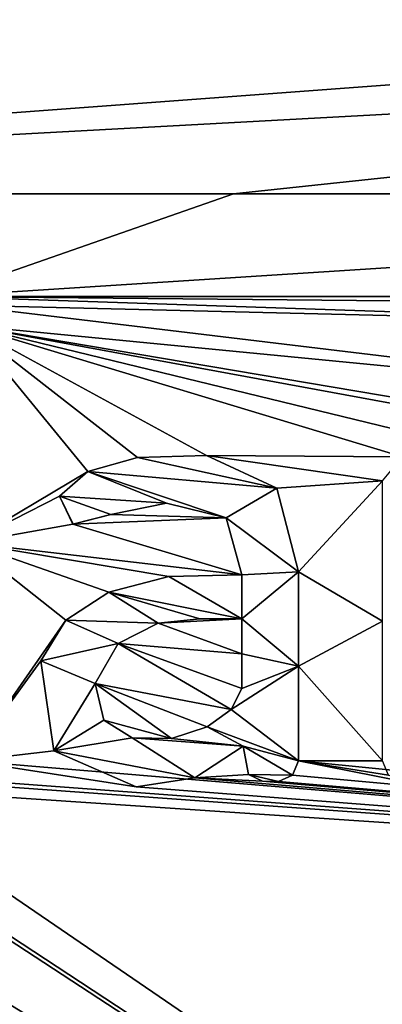
# Model space of a CAD drawing. Units: millimetres. Extents: x -24 to 24, y -105 to 24.
# Drawn here: x 5 to 7, y -4 to 1 of the extents above; entities that cross this region are included whole.
import ezdxf

# ---------------------------------------------------------------- set-up
doc = ezdxf.new("R2010")
doc.units = ezdxf.units.MM
doc.header["$LTSCALE"] = 101.851852
for name, color, linetype in [('10', 7, 'CONTINUOUS'), ('410', 7, 'CONTINUOUS'), ('411', 7, 'CONTINUOUS'), ('491', 7, 'CONTINUOUS'), ('492', 7, 'CONTINUOUS'), ('493', 7, 'CONTINUOUS'), ('494', 7, 'CONTINUOUS'), ('495', 7, 'CONTINUOUS'), ('496', 7, 'CONTINUOUS'), ('512', 7, 'CONTINUOUS'), ('524', 7, 'CONTINUOUS'), ('525', 7, 'CONTINUOUS')]:
    doc.layers.add(name, color=color, linetype=linetype)

msp = doc.modelspace()

# ---------------------------------------------------------------- linework, layer by layer
at = {"layer": '10', "color": 1, "linetype": 'Continuous'}
for points in [[(0, -23.8525), (0, 23.8525), (9.1477, 22.0287), (0, -23.8525)], [(8.8015, -22.4026), (0, -23.8525), (9.1477, 22.0287), (8.8015, -22.4026)]]:
    msp.add_3dface(points, dxfattribs=at)
at = {"layer": '410', "color": 7, "linetype": 'Continuous'}
for points in [[(2.3987, 1.092, 91.0296), (0, 0, 91.0705), (14.8368, 3.3872, 89.697), (2.3987, 1.092, 91.0296)], [(14.8368, 3.3872, 89.697), (0, 0, 91.0705), (13.467, 0.9995, 89.9909), (14.8368, 3.3872, 89.697)], [(13.467, 0.9995, 89.9909), (0, 0, 91.0705), (12.7788, 0.6927, 90.1016), (13.467, 0.9995, 89.9909)], [(0, 0, 91.0705), (6.2671, 0, 90.8391), (12.7788, 0.6927, 90.1016), (0, 0, 91.0705)], [(6.2671, 0, 90.8391), (12.5, 0, 90.1464), (12.7788, 0.6927, 90.1016), (6.2671, 0, 90.8391)]]:
    msp.add_3dface(points, dxfattribs=at)
at = {"layer": '411', "color": 7, "linetype": 'Continuous'}
for points in [[(6.2671, 0, 90.8391), (0, 0, 91.0705), (4.8623, -0.4899, 90.9299), (6.2671, 0, 90.8391)], [(12.5, 0, 90.1464), (6.2671, 0, 90.8391), (4.8623, -0.4899, 90.9299), (12.5, 0, 90.1464)], [(12.5, 0, 90.1464), (4.8623, -0.4899, 90.9299), (9.1105, -0.4899, 90.5794), (12.5, 0, 90.1464)], [(4.8623, -0.4899, 90.9299), (4.9593, -0.5303, 90.9241), (8.9705, -0.6284, 90.5935), (4.8623, -0.4899, 90.9299)], [(9.1105, -0.4899, 90.5794), (4.8623, -0.4899, 90.9299), (9.0127, -0.5289, 90.5897), (9.1105, -0.4899, 90.5794)], [(9.0127, -0.5289, 90.5897), (4.8623, -0.4899, 90.9299), (8.9705, -0.6284, 90.5935), (9.0127, -0.5289, 90.5897)], [(4.9593, -0.5303, 90.9241), (5, -0.6284, 90.921), (8.9705, -1.0126, 90.5898), (4.9593, -0.5303, 90.9241)], [(8.9705, -0.6284, 90.5935), (4.9593, -0.5303, 90.9241), (8.9705, -1.0126, 90.5898), (8.9705, -0.6284, 90.5935)], [(7.0745, -1.2538, 90.7663), (7.5412, -1.245, 90.7262), (5, -0.6284, 90.921), (7.0745, -1.2538, 90.7663)], [(5, -0.6284, 90.921), (7.5412, -1.245, 90.7262), (8.4008, -1.2526, 90.6451), (5, -0.6284, 90.921)], [(6.1383, -1.2475, 90.8394), (7.0745, -1.2538, 90.7663), (5, -0.6284, 90.921), (6.1383, -1.2475, 90.8394)], [(5.8101, -1.258, 90.8624), (6.1383, -1.2475, 90.8394), (5, -0.6284, 90.921), (5.8101, -1.258, 90.8624)], [(5.5729, -1.3238, 90.8773), (5.8101, -1.258, 90.8624), (5, -0.6284, 90.921), (5.5729, -1.3238, 90.8773)], [(5, -1.665, 90.907), (5.5729, -1.3238, 90.8773), (5, -0.6284, 90.921), (5, -1.665, 90.907)], [(8.9705, -1.0126, 90.5898), (5, -0.6284, 90.921), (8.7119, -1.2547, 90.6136), (8.9705, -1.0126, 90.5898)], [(8.7119, -1.2547, 90.6136), (5, -0.6284, 90.921), (8.4008, -1.2526, 90.6451), (8.7119, -1.2547, 90.6136)], [(6.9785, -1.3689, 90.7725), (7.0745, -1.2538, 90.7663), (6.1383, -1.2475, 90.8394), (6.9785, -1.3689, 90.7725)], [(6.4742, -1.4039, 90.812), (6.9785, -1.3689, 90.7725), (6.1383, -1.2475, 90.8394), (6.4742, -1.4039, 90.812)], [(5.4377, -1.4418, 90.8841), (5.5729, -1.3238, 90.8773), (5, -1.665, 90.907), (5.4377, -1.4418, 90.8841)], [(6.5785, -1.8029, 90.7964), (6.9785, -1.3689, 90.7725), (6.4742, -1.4039, 90.812), (6.5785, -1.8029, 90.7964)], [(6.9785, -2.038, 90.759), (6.9785, -1.3689, 90.7725), (6.5785, -1.8029, 90.7964), (6.9785, -2.038, 90.759)], [(5.5017, -1.5762, 90.8776), (5.4377, -1.4418, 90.8841), (5, -1.665, 90.907), (5.5017, -1.5762, 90.8776)], [(5.9473, -1.4754, 90.8494), (5.6828, -1.5295, 90.8665), (6.2322, -1.5449, 90.8276), (5.9473, -1.4754, 90.8494)], [(5.6828, -1.5295, 90.8665), (5.5017, -1.5762, 90.8776), (6.2322, -1.5449, 90.8276), (5.6828, -1.5295, 90.8665)], [(6.2322, -1.5449, 90.8276), (5.5017, -1.5762, 90.8776), (6.3075, -1.8169, 90.8167), (6.2322, -1.5449, 90.8276)], [(6.3075, -1.8169, 90.8167), (5.5017, -1.5762, 90.8776), (5, -1.665, 90.907), (6.3075, -1.8169, 90.8167)], [(5.9592, -1.8249, 90.8417), (6.3075, -1.8169, 90.8167), (5, -1.665, 90.907), (5.9592, -1.8249, 90.8417)], [(5.6731, -1.8995, 90.8597), (5.9592, -1.8249, 90.8417), (5, -1.665, 90.907), (5.6731, -1.8995, 90.8597)], [(5.4678, -2.0333, 90.8701), (5.6731, -1.8995, 90.8597), (5, -1.665, 90.907), (5.4678, -2.0333, 90.8701)], [(5, -2.7039, 90.8802), (5.4678, -2.0333, 90.8701), (5, -1.665, 90.907), (5, -2.7039, 90.8802)], [(6.5785, -2.2537, 90.7856), (6.9785, -2.038, 90.759), (6.5785, -1.8029, 90.7964), (6.5785, -2.2537, 90.7856)], [(5.3484, -2.228, 90.8728), (5.4678, -2.0333, 90.8701), (5, -2.7039, 90.8802), (5.3484, -2.228, 90.8728)], [(5.7178, -2.1442, 90.8509), (6.3075, -2.1935, 90.8078), (5.9085, -2.0481, 90.8402), (5.7178, -2.1442, 90.8509)], [(6.3075, -2.1935, 90.8078), (6.3075, -2.0269, 90.8119), (5.9085, -2.0481, 90.8402), (6.3075, -2.1935, 90.8078)], [(5.9085, -2.0481, 90.8402), (6.3075, -2.0269, 90.8119), (6.1078, -2.0269, 90.8265), (5.9085, -2.0481, 90.8402)], [(6.9785, -2.7039, 90.7404), (6.9785, -2.038, 90.759), (6.5785, -2.2537, 90.7856), (6.9785, -2.7039, 90.7404)], [(5.6077, -2.3363, 90.8531), (6.2569, -2.4599, 90.8042), (5.7178, -2.1442, 90.8509), (5.6077, -2.3363, 90.8531)], [(6.3075, -2.3599, 90.8033), (6.3075, -2.1935, 90.8078), (5.7178, -2.1442, 90.8509), (6.3075, -2.3599, 90.8033)], [(6.2569, -2.4599, 90.8042), (6.3075, -2.3599, 90.8033), (5.7178, -2.1442, 90.8509), (6.2569, -2.4599, 90.8042)], [(3.0527, -2.7736, 90.9704), (2.292, -2.1842, 91.0115), (12.6628, -8.4415, 89.697), (3.0527, -2.7736, 90.9704)], [(2.292, -2.1842, 91.0115), (2.292, -2.7039, 90.9966), (10.3419, -11.1647, 89.697), (2.292, -2.1842, 91.0115)], [(12.6628, -8.4415, 89.697), (2.292, -2.1842, 91.0115), (10.3419, -11.1647, 89.697), (12.6628, -8.4415, 89.697)], [(2.0417, -2.7736, 91.0007), (1.613, -2.2294, 91.0259), (10.3419, -11.1647, 89.697), (2.0417, -2.7736, 91.0007)], [(1.613, -2.2294, 91.0259), (1.613, -2.7039, 91.0122), (10.3419, -11.1647, 89.697), (1.613, -2.2294, 91.0259)], [(5.4111, -2.6567, 90.8565), (5.3484, -2.228, 90.8728), (5, -2.7039, 90.8802), (5.4111, -2.6567, 90.8565)], [(6.5785, -2.7039, 90.7724), (6.9785, -2.7039, 90.7404), (6.5785, -2.2537, 90.7856), (6.5785, -2.7039, 90.7724)], [(6.1419, -2.543, 90.8102), (6.2569, -2.4599, 90.8042), (5.6077, -2.3363, 90.8531), (6.1419, -2.543, 90.8102)], [(5.9722, -2.5977, 90.8206), (6.1419, -2.543, 90.8102), (5.6077, -2.3363, 90.8531), (5.9722, -2.5977, 90.8206)], [(5.6487, -2.5105, 90.8454), (5.9722, -2.5977, 90.8206), (5.6077, -2.3363, 90.8531), (5.6487, -2.5105, 90.8454)], [(5.7847, -2.5953, 90.8337), (5.9722, -2.5977, 90.8206), (5.6487, -2.5105, 90.8454), (5.7847, -2.5953, 90.8337)], [(5.8037, -2.8288, 90.8249), (5.4111, -2.6567, 90.8565), (5, -2.7039, 90.8802), (5.8037, -2.8288, 90.8249)], [(6.3135, -2.6349, 90.7947), (6.0829, -2.7863, 90.8068), (6.3386, -2.7697, 90.7886), (6.3135, -2.6349, 90.7947)], [(1.613, -2.7039, 91.0122), (1.5356, -2.8001, 91.0105), (10.3419, -11.1647, 89.697), (1.613, -2.7039, 91.0122)], [(2.292, -2.7039, 90.9966), (2.263, -2.7739, 90.9951), (10.3419, -11.1647, 89.697), (2.292, -2.7039, 90.9966)], [(3.303, -2.7039, 90.9633), (3.274, -2.7739, 90.9621), (12.6628, -8.4415, 89.697), (3.303, -2.7039, 90.9633)], [(3.8519, -2.6787, 90.9409), (3.303, -2.7039, 90.9633), (12.6628, -8.4415, 89.697), (3.8519, -2.6787, 90.9409)], [(4.1248, -2.8341, 90.923), (3.8519, -2.6787, 90.9409), (12.6628, -8.4415, 89.697), (4.1248, -2.8341, 90.923)], [(5, -2.7039, 90.8802), (4.9465, -2.7914, 90.8805), (14.8051, -3.5232, 89.697), (5, -2.7039, 90.8802)], [(5.8037, -2.8288, 90.8249), (5, -2.7039, 90.8802), (14.8051, -3.5232, 89.697), (5.8037, -2.8288, 90.8249)], [(6.5785, -2.7039, 90.7724), (6.5498, -2.7734, 90.7724), (14.8051, -3.5232, 89.697), (6.5785, -2.7039, 90.7724)], [(7.0072, -2.7737, 90.7358), (6.9785, -2.7039, 90.7404), (6.5785, -2.7039, 90.7724), (7.0072, -2.7737, 90.7358)], [(7.0775, -2.8029, 90.7289), (7.0072, -2.7737, 90.7358), (6.5785, -2.7039, 90.7724), (7.0775, -2.8029, 90.7289)], [(7.0775, -2.8029, 90.7289), (6.5785, -2.7039, 90.7724), (14.8051, -3.5232, 89.697), (7.0775, -2.8029, 90.7289)], [(6.3386, -2.7697, 90.7886), (6.0829, -2.7863, 90.8068), (6.4063, -2.8021, 90.7824), (6.3386, -2.7697, 90.7886)], [(1.0968, -2.7938, 91.0175), (0.822, -2.8284, 91.0195), (7.17, -13.4237, 89.697), (1.0968, -2.7938, 91.0175)], [(1.3781, -2.7749, 91.014), (1.0968, -2.7938, 91.0175), (7.17, -13.4237, 89.697), (1.3781, -2.7749, 91.014)], [(1.4573, -2.8027, 91.0118), (1.3781, -2.7749, 91.014), (7.17, -13.4237, 89.697), (1.4573, -2.8027, 91.0118)], [(1.5356, -2.8001, 91.0105), (1.4573, -2.8027, 91.0118), (7.17, -13.4237, 89.697), (1.5356, -2.8001, 91.0105)], [(10.3419, -11.1647, 89.697), (1.5356, -2.8001, 91.0105), (7.17, -13.4237, 89.697), (10.3419, -11.1647, 89.697)], [(2.112, -2.8029, 90.998), (2.0417, -2.7736, 91.0007), (10.3419, -11.1647, 89.697), (2.112, -2.8029, 90.998)], [(2.193, -2.8029, 90.996), (2.112, -2.8029, 90.998), (10.3419, -11.1647, 89.697), (2.193, -2.8029, 90.996)], [(2.263, -2.7739, 90.9951), (2.193, -2.8029, 90.996), (10.3419, -11.1647, 89.697), (2.263, -2.7739, 90.9951)], [(3.123, -2.8029, 90.9669), (3.0527, -2.7736, 90.9704), (12.6628, -8.4415, 89.697), (3.123, -2.8029, 90.9669)], [(3.204, -2.8029, 90.9638), (3.123, -2.8029, 90.9669), (12.6628, -8.4415, 89.697), (3.204, -2.8029, 90.9638)], [(3.274, -2.7739, 90.9621), (3.204, -2.8029, 90.9638), (12.6628, -8.4415, 89.697), (3.274, -2.7739, 90.9621)], [(4.8262, -2.803, 90.8871), (4.4485, -2.8289, 90.9069), (14.8051, -3.5232, 89.697), (4.8262, -2.803, 90.8871)], [(4.9465, -2.7914, 90.8805), (4.8262, -2.803, 90.8871), (14.8051, -3.5232, 89.697), (4.9465, -2.7914, 90.8805)], [(6.0829, -2.7863, 90.8068), (5.8037, -2.8288, 90.8249), (14.8051, -3.5232, 89.697), (6.0829, -2.7863, 90.8068)], [(6.4063, -2.8021, 90.7824), (6.0829, -2.7863, 90.8068), (14.8051, -3.5232, 89.697), (6.4063, -2.8021, 90.7824)], [(6.4819, -2.8026, 90.7766), (6.4063, -2.8021, 90.7824), (14.8051, -3.5232, 89.697), (6.4819, -2.8026, 90.7766)], [(6.5498, -2.7734, 90.7724), (6.4819, -2.8026, 90.7766), (14.8051, -3.5232, 89.697), (6.5498, -2.7734, 90.7724)], [(7.17, -13.4237, 89.697), (0.822, -2.8284, 91.0195), (3.5223, -14.8053, 89.697), (7.17, -13.4237, 89.697)], [(4.4485, -2.8289, 90.9069), (4.1248, -2.8341, 90.923), (12.6628, -8.4415, 89.697), (4.4485, -2.8289, 90.9069)], [(14.8051, -3.5232, 89.697), (4.4485, -2.8289, 90.9069), (12.6628, -8.4415, 89.697), (14.8051, -3.5232, 89.697)]]:
    msp.add_3dface(points, dxfattribs=at)
at = {"layer": '491', "color": 7, "linetype": 'Continuous'}
for points in [[(6.5785, -2.2537, 90.7856), (6.5785, -1.8029, 90.7964), (6.5785, -2.2537, 90.8558), (6.5785, -2.2537, 90.7856)], [(6.5785, -2.2537, 90.8558), (6.5785, -1.8029, 90.7964), (6.5785, -1.8029, 90.8666), (6.5785, -2.2537, 90.8558)], [(6.5785, -2.7039, 90.7724), (6.5785, -2.2537, 90.7856), (6.5785, -2.7039, 90.8426), (6.5785, -2.7039, 90.7724)], [(6.5785, -2.7039, 90.8426), (6.5785, -2.2537, 90.7856), (6.5785, -2.2537, 90.8558), (6.5785, -2.7039, 90.8426)]]:
    msp.add_3dface(points, dxfattribs=at)
at = {"layer": '492', "color": 7, "linetype": 'Continuous'}
for points in [[(6.3135, -2.6349, 90.7947), (6.3386, -2.7697, 90.7886), (6.3135, -2.6349, 90.865), (6.3135, -2.6349, 90.7947)], [(6.3135, -2.6349, 90.865), (6.3386, -2.7697, 90.7886), (6.3386, -2.7697, 90.8588), (6.3135, -2.6349, 90.865)], [(6.5498, -2.7734, 90.7724), (6.5785, -2.7039, 90.7724), (6.5498, -2.7734, 90.8426), (6.5498, -2.7734, 90.7724)], [(6.5785, -2.7039, 90.7724), (6.5785, -2.7039, 90.8426), (6.5498, -2.7734, 90.8426), (6.5785, -2.7039, 90.7724)], [(6.3386, -2.7697, 90.7886), (6.4063, -2.8021, 90.7824), (6.3386, -2.7697, 90.8588), (6.3386, -2.7697, 90.7886)], [(6.3386, -2.7697, 90.8588), (6.4063, -2.8021, 90.7824), (6.4063, -2.8021, 90.8526), (6.3386, -2.7697, 90.8588)], [(6.4063, -2.8021, 90.7824), (6.4819, -2.8026, 90.7766), (6.4063, -2.8021, 90.8526), (6.4063, -2.8021, 90.7824)], [(6.4063, -2.8021, 90.8526), (6.4819, -2.8026, 90.7766), (6.4819, -2.8026, 90.8469), (6.4063, -2.8021, 90.8526)], [(6.4819, -2.8026, 90.7766), (6.5498, -2.7734, 90.7724), (6.4819, -2.8026, 90.8469), (6.4819, -2.8026, 90.7766)], [(6.4819, -2.8026, 90.8469), (6.5498, -2.7734, 90.7724), (6.5498, -2.7734, 90.8426), (6.4819, -2.8026, 90.8469)]]:
    msp.add_3dface(points, dxfattribs=at)
at = {"layer": '493', "color": 7, "linetype": 'Continuous'}
for points in [[(5.9592, -1.8249, 90.8417), (5.6731, -1.8995, 90.8597), (5.6732, -1.8994, 90.9299), (5.9592, -1.8249, 90.8417)], [(5.9593, -1.8249, 90.9119), (5.9592, -1.8249, 90.8417), (5.6732, -1.8994, 90.9299), (5.9593, -1.8249, 90.9119)], [(6.3075, -1.8169, 90.8167), (5.9592, -1.8249, 90.8417), (6.3075, -1.8169, 90.8869), (6.3075, -1.8169, 90.8167)], [(6.3075, -1.8169, 90.8869), (5.9592, -1.8249, 90.8417), (5.9593, -1.8249, 90.9119), (6.3075, -1.8169, 90.8869)], [(5.6731, -1.8995, 90.8597), (5.4678, -2.0333, 90.8701), (5.4679, -2.0332, 90.9402), (5.6731, -1.8995, 90.8597)], [(5.6732, -1.8994, 90.9299), (5.6731, -1.8995, 90.8597), (5.4679, -2.0332, 90.9402), (5.6732, -1.8994, 90.9299)], [(5.4678, -2.0333, 90.8701), (5.3484, -2.228, 90.8728), (5.3485, -2.2278, 90.943), (5.4678, -2.0333, 90.8701)], [(5.4679, -2.0332, 90.9402), (5.4678, -2.0333, 90.8701), (5.3485, -2.2278, 90.943), (5.4679, -2.0332, 90.9402)], [(5.3485, -2.2278, 90.943), (5.3484, -2.228, 90.8728), (5.411, -2.6566, 90.9267), (5.3485, -2.2278, 90.943)], [(5.3484, -2.228, 90.8728), (5.4111, -2.6567, 90.8565), (5.411, -2.6566, 90.9267), (5.3484, -2.228, 90.8728)], [(5.411, -2.6566, 90.9267), (5.4111, -2.6567, 90.8565), (5.8036, -2.8288, 90.8951), (5.411, -2.6566, 90.9267)], [(5.4111, -2.6567, 90.8565), (5.8037, -2.8288, 90.8249), (5.8036, -2.8288, 90.8951), (5.4111, -2.6567, 90.8565)], [(6.0829, -2.7863, 90.8068), (6.3135, -2.6349, 90.7947), (6.0829, -2.7863, 90.877), (6.0829, -2.7863, 90.8068)], [(6.3135, -2.6349, 90.7947), (6.3135, -2.6349, 90.865), (6.0829, -2.7863, 90.877), (6.3135, -2.6349, 90.7947)], [(5.8036, -2.8288, 90.8951), (5.8037, -2.8288, 90.8249), (6.0829, -2.7863, 90.877), (5.8036, -2.8288, 90.8951)], [(5.8037, -2.8288, 90.8249), (6.0829, -2.7863, 90.8068), (6.0829, -2.7863, 90.877), (5.8037, -2.8288, 90.8249)]]:
    msp.add_3dface(points, dxfattribs=at)
at = {"layer": '494', "color": 7, "linetype": 'Continuous'}
for points in [[(5.8101, -1.258, 90.8624), (5.5729, -1.3238, 90.8773), (5.8101, -1.258, 90.9325), (5.8101, -1.258, 90.8624)], [(5.8101, -1.258, 90.9325), (5.5729, -1.3238, 90.8773), (5.5729, -1.3238, 90.9474), (5.8101, -1.258, 90.9325)], [(6.1383, -1.2475, 90.8394), (5.8101, -1.258, 90.8624), (5.8101, -1.258, 90.9325), (6.1383, -1.2475, 90.8394)], [(6.1384, -1.2476, 90.9096), (6.1383, -1.2475, 90.8394), (5.8101, -1.258, 90.9325), (6.1384, -1.2476, 90.9096)], [(6.4742, -1.4039, 90.812), (6.1383, -1.2475, 90.8394), (6.1384, -1.2476, 90.9096), (6.4742, -1.4039, 90.812)], [(6.4742, -1.404, 90.8822), (6.4742, -1.4039, 90.812), (6.1384, -1.2476, 90.9096), (6.4742, -1.404, 90.8822)], [(5.5729, -1.3238, 90.9474), (5.4377, -1.4418, 90.8841), (5.4376, -1.4419, 90.9543), (5.5729, -1.3238, 90.9474)], [(5.5729, -1.3238, 90.8773), (5.4377, -1.4418, 90.8841), (5.5729, -1.3238, 90.9474), (5.5729, -1.3238, 90.8773)], [(6.5785, -1.8029, 90.7964), (6.4742, -1.4039, 90.812), (6.5785, -1.8029, 90.8666), (6.5785, -1.8029, 90.7964)], [(6.5785, -1.8029, 90.8666), (6.4742, -1.4039, 90.812), (6.4742, -1.404, 90.8822), (6.5785, -1.8029, 90.8666)], [(5.4377, -1.4418, 90.8841), (5.5017, -1.5762, 90.8776), (5.4376, -1.4419, 90.9543), (5.4377, -1.4418, 90.8841)], [(5.4376, -1.4419, 90.9543), (5.5017, -1.5762, 90.8776), (5.5018, -1.5762, 90.9478), (5.4376, -1.4419, 90.9543)], [(5.6828, -1.5295, 90.8665), (5.9473, -1.4754, 90.8494), (5.6829, -1.5295, 90.9367), (5.6828, -1.5295, 90.8665)], [(5.6829, -1.5295, 90.9367), (5.9473, -1.4754, 90.8494), (5.9473, -1.4754, 90.9195), (5.6829, -1.5295, 90.9367)], [(5.9473, -1.4754, 90.8494), (6.2322, -1.5449, 90.8276), (5.9473, -1.4754, 90.9195), (5.9473, -1.4754, 90.8494)], [(5.9473, -1.4754, 90.9195), (6.2322, -1.5449, 90.8276), (6.2323, -1.545, 90.8978), (5.9473, -1.4754, 90.9195)], [(5.5017, -1.5762, 90.8776), (5.6828, -1.5295, 90.8665), (5.5018, -1.5762, 90.9478), (5.5017, -1.5762, 90.8776)], [(5.5018, -1.5762, 90.9478), (5.6828, -1.5295, 90.8665), (5.6829, -1.5295, 90.9367), (5.5018, -1.5762, 90.9478)], [(6.2322, -1.5449, 90.8276), (6.3075, -1.8169, 90.8167), (6.2323, -1.545, 90.8978), (6.2322, -1.5449, 90.8276)], [(6.3075, -1.8169, 90.8167), (6.3075, -1.8169, 90.8869), (6.2323, -1.545, 90.8978), (6.3075, -1.8169, 90.8167)]]:
    msp.add_3dface(points, dxfattribs=at)
at = {"layer": '495', "color": 7, "linetype": 'Continuous'}
for points in [[(6.3075, -2.0269, 90.8119), (6.3075, -2.1935, 90.8078), (6.3075, -2.0269, 90.8821), (6.3075, -2.0269, 90.8119)], [(6.3075, -2.0269, 90.8821), (6.3075, -2.1935, 90.8078), (6.3075, -2.1935, 90.878), (6.3075, -2.0269, 90.8821)], [(6.3075, -2.1935, 90.8078), (6.3075, -2.3599, 90.8033), (6.3075, -2.1935, 90.878), (6.3075, -2.1935, 90.8078)], [(6.3075, -2.1935, 90.878), (6.3075, -2.3599, 90.8033), (6.3075, -2.3599, 90.8735), (6.3075, -2.1935, 90.878)]]:
    msp.add_3dface(points, dxfattribs=at)
at = {"layer": '496', "color": 7, "linetype": 'Continuous'}
for points in [[(5.7178, -2.1442, 90.8509), (5.9085, -2.0481, 90.8402), (5.9085, -2.0481, 90.9103), (5.7178, -2.1442, 90.8509)], [(5.7178, -2.1443, 90.921), (5.7178, -2.1442, 90.8509), (5.9085, -2.0481, 90.9103), (5.7178, -2.1443, 90.921)], [(5.9085, -2.0481, 90.8402), (6.1078, -2.0269, 90.8265), (6.1078, -2.0269, 90.8967), (5.9085, -2.0481, 90.8402)], [(5.9085, -2.0481, 90.9103), (5.9085, -2.0481, 90.8402), (6.1078, -2.0269, 90.8967), (5.9085, -2.0481, 90.9103)], [(6.1078, -2.0269, 90.8265), (6.3075, -2.0269, 90.8119), (6.1078, -2.0269, 90.8967), (6.1078, -2.0269, 90.8265)], [(6.3075, -2.0269, 90.8119), (6.3075, -2.0269, 90.8821), (6.1078, -2.0269, 90.8967), (6.3075, -2.0269, 90.8119)], [(5.6077, -2.3363, 90.8531), (5.7178, -2.1442, 90.8509), (5.7178, -2.1443, 90.921), (5.6077, -2.3363, 90.8531)], [(5.6077, -2.3364, 90.9233), (5.6077, -2.3363, 90.8531), (5.7178, -2.1443, 90.921), (5.6077, -2.3364, 90.9233)], [(5.6487, -2.5105, 90.8454), (5.6077, -2.3363, 90.8531), (5.6487, -2.5105, 90.9156), (5.6487, -2.5105, 90.8454)], [(5.6487, -2.5105, 90.9156), (5.6077, -2.3363, 90.8531), (5.6077, -2.3364, 90.9233), (5.6487, -2.5105, 90.9156)], [(6.3075, -2.3599, 90.8033), (6.2569, -2.4599, 90.8042), (6.3075, -2.3599, 90.8735), (6.3075, -2.3599, 90.8033)], [(6.3075, -2.3599, 90.8735), (6.2569, -2.4599, 90.8042), (6.2569, -2.46, 90.8744), (6.3075, -2.3599, 90.8735)], [(6.2569, -2.46, 90.8744), (6.1419, -2.543, 90.8102), (6.1418, -2.543, 90.8804), (6.2569, -2.46, 90.8744)], [(6.2569, -2.4599, 90.8042), (6.1419, -2.543, 90.8102), (6.2569, -2.46, 90.8744), (6.2569, -2.4599, 90.8042)], [(5.7847, -2.5953, 90.8337), (5.6487, -2.5105, 90.8454), (5.7846, -2.5953, 90.9039), (5.7847, -2.5953, 90.8337)], [(5.7846, -2.5953, 90.9039), (5.6487, -2.5105, 90.8454), (5.6487, -2.5105, 90.9156), (5.7846, -2.5953, 90.9039)], [(6.1418, -2.543, 90.8804), (5.9722, -2.5977, 90.8206), (5.9721, -2.5977, 90.8908), (6.1418, -2.543, 90.8804)], [(6.1419, -2.543, 90.8102), (5.9722, -2.5977, 90.8206), (6.1418, -2.543, 90.8804), (6.1419, -2.543, 90.8102)], [(5.9721, -2.5977, 90.8908), (5.7847, -2.5953, 90.8337), (5.7846, -2.5953, 90.9039), (5.9721, -2.5977, 90.8908)], [(5.9722, -2.5977, 90.8206), (5.7847, -2.5953, 90.8337), (5.9721, -2.5977, 90.8908), (5.9722, -2.5977, 90.8206)]]:
    msp.add_3dface(points, dxfattribs=at)
at = {"layer": '512', "color": 7, "linetype": 'Continuous'}
for points in [[(6.4742, -1.404, 90.8822), (5.8101, -1.258, 90.9325), (5.5729, -1.3238, 90.9474), (6.4742, -1.404, 90.8822)], [(6.4742, -1.404, 90.8822), (6.1384, -1.2476, 90.9096), (5.8101, -1.258, 90.9325), (6.4742, -1.404, 90.8822)], [(5.5729, -1.3238, 90.9474), (5.4376, -1.4419, 90.9543), (5.9473, -1.4754, 90.9195), (5.5729, -1.3238, 90.9474)], [(6.4742, -1.404, 90.8822), (5.5729, -1.3238, 90.9474), (6.2323, -1.545, 90.8978), (6.4742, -1.404, 90.8822)], [(5.5729, -1.3238, 90.9474), (5.9473, -1.4754, 90.9195), (6.2323, -1.545, 90.8978), (5.5729, -1.3238, 90.9474)], [(6.5785, -1.8029, 90.8666), (6.4742, -1.404, 90.8822), (6.2323, -1.545, 90.8978), (6.5785, -1.8029, 90.8666)], [(5.4376, -1.4419, 90.9543), (5.5018, -1.5762, 90.9478), (5.6829, -1.5295, 90.9367), (5.4376, -1.4419, 90.9543)], [(5.4376, -1.4419, 90.9543), (5.6829, -1.5295, 90.9367), (5.9473, -1.4754, 90.9195), (5.4376, -1.4419, 90.9543)], [(6.3075, -1.8169, 90.8869), (6.5785, -1.8029, 90.8666), (6.2323, -1.545, 90.8978), (6.3075, -1.8169, 90.8869)], [(5.9593, -1.8249, 90.9119), (5.6732, -1.8994, 90.9299), (6.3075, -2.0269, 90.8821), (5.9593, -1.8249, 90.9119)], [(6.3075, -1.8169, 90.8869), (5.9593, -1.8249, 90.9119), (6.3075, -2.0269, 90.8821), (6.3075, -1.8169, 90.8869)], [(6.5785, -2.2537, 90.8558), (6.5785, -1.8029, 90.8666), (6.3075, -2.0269, 90.8821), (6.5785, -2.2537, 90.8558)], [(6.5785, -1.8029, 90.8666), (6.3075, -1.8169, 90.8869), (6.3075, -2.0269, 90.8821), (6.5785, -1.8029, 90.8666)], [(5.6732, -1.8994, 90.9299), (5.4679, -2.0332, 90.9402), (5.9085, -2.0481, 90.9103), (5.6732, -1.8994, 90.9299)], [(6.3075, -2.0269, 90.8821), (5.6732, -1.8994, 90.9299), (6.1078, -2.0269, 90.8967), (6.3075, -2.0269, 90.8821)], [(5.6732, -1.8994, 90.9299), (5.9085, -2.0481, 90.9103), (6.1078, -2.0269, 90.8967), (5.6732, -1.8994, 90.9299)], [(5.4679, -2.0332, 90.9402), (5.3485, -2.2278, 90.943), (5.7178, -2.1443, 90.921), (5.4679, -2.0332, 90.9402)], [(5.4679, -2.0332, 90.9402), (5.7178, -2.1443, 90.921), (5.9085, -2.0481, 90.9103), (5.4679, -2.0332, 90.9402)], [(6.5785, -2.2537, 90.8558), (6.3075, -2.0269, 90.8821), (6.3075, -2.1935, 90.878), (6.5785, -2.2537, 90.8558)], [(5.3485, -2.2278, 90.943), (5.6077, -2.3364, 90.9233), (5.7178, -2.1443, 90.921), (5.3485, -2.2278, 90.943)], [(6.5785, -2.2537, 90.8558), (6.3075, -2.1935, 90.878), (6.3075, -2.3599, 90.8735), (6.5785, -2.2537, 90.8558)], [(5.3485, -2.2278, 90.943), (5.411, -2.6566, 90.9267), (5.6077, -2.3364, 90.9233), (5.3485, -2.2278, 90.943)], [(6.5785, -2.7039, 90.8426), (6.5785, -2.2537, 90.8558), (6.2569, -2.46, 90.8744), (6.5785, -2.7039, 90.8426)], [(6.5785, -2.2537, 90.8558), (6.3075, -2.3599, 90.8735), (6.2569, -2.46, 90.8744), (6.5785, -2.2537, 90.8558)], [(5.411, -2.6566, 90.9267), (5.6487, -2.5105, 90.9156), (5.6077, -2.3364, 90.9233), (5.411, -2.6566, 90.9267)], [(6.5785, -2.7039, 90.8426), (6.2569, -2.46, 90.8744), (6.1418, -2.543, 90.8804), (6.5785, -2.7039, 90.8426)], [(5.411, -2.6566, 90.9267), (5.7846, -2.5953, 90.9039), (5.6487, -2.5105, 90.9156), (5.411, -2.6566, 90.9267)], [(6.3135, -2.6349, 90.865), (6.1418, -2.543, 90.8804), (5.9721, -2.5977, 90.8908), (6.3135, -2.6349, 90.865)], [(6.3135, -2.6349, 90.865), (6.5785, -2.7039, 90.8426), (6.1418, -2.543, 90.8804), (6.3135, -2.6349, 90.865)], [(5.411, -2.6566, 90.9267), (6.0829, -2.7863, 90.877), (5.7846, -2.5953, 90.9039), (5.411, -2.6566, 90.9267)], [(6.0829, -2.7863, 90.877), (6.3135, -2.6349, 90.865), (5.7846, -2.5953, 90.9039), (6.0829, -2.7863, 90.877)], [(6.3135, -2.6349, 90.865), (5.9721, -2.5977, 90.8908), (5.7846, -2.5953, 90.9039), (6.3135, -2.6349, 90.865)], [(5.411, -2.6566, 90.9267), (5.8036, -2.8288, 90.8951), (6.0829, -2.7863, 90.877), (5.411, -2.6566, 90.9267)], [(6.5785, -2.7039, 90.8426), (6.3135, -2.6349, 90.865), (6.5498, -2.7734, 90.8426), (6.5785, -2.7039, 90.8426)], [(6.3135, -2.6349, 90.865), (6.3386, -2.7697, 90.8588), (6.5498, -2.7734, 90.8426), (6.3135, -2.6349, 90.865)], [(6.3386, -2.7697, 90.8588), (6.4063, -2.8021, 90.8526), (6.4819, -2.8026, 90.8469), (6.3386, -2.7697, 90.8588)], [(6.3386, -2.7697, 90.8588), (6.4819, -2.8026, 90.8469), (6.5498, -2.7734, 90.8426), (6.3386, -2.7697, 90.8588)]]:
    msp.add_3dface(points, dxfattribs=at)
at = {"layer": '524', "linetype": 'Continuous'}
for points in [[(-10, -10), (10, -10), (-10, 10), (-10, -10)], [(10, -10), (10, 10), (-10, 10), (10, -10)]]:
    msp.add_3dface(points, dxfattribs=at)
at = {"layer": '525', "linetype": 'Continuous'}
for points in [[(10, 0, 10), (10, 0, -10), (-10, 0, 10), (10, 0, 10)], [(10, 0, -10), (-10, 0, -10), (-10, 0, 10), (10, 0, -10)]]:
    msp.add_3dface(points, dxfattribs=at)

doc.saveas('drawing.dxf')
